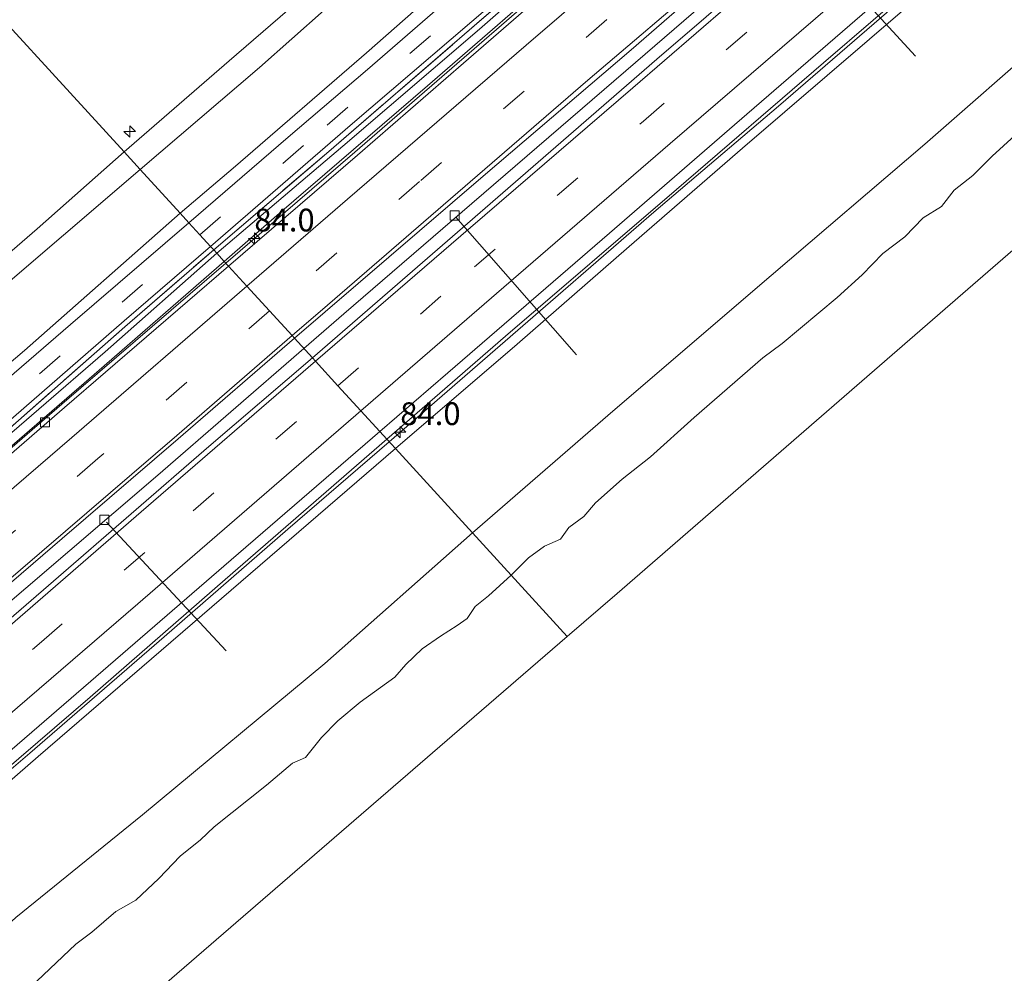
# Model space of a CAD drawing. Units: metres. Extents: x 140000 to 150003, y 556250 to 564935.
# Drawn here: x 141212 to 141321, y 557816 to 557920 of the extents above; entities that cross this region are included whole.
import ezdxf
from ezdxf.enums import TextEntityAlignment as Align

# ---------------------------------------------------------------- set-up
doc = ezdxf.new("R2010")
doc.units = ezdxf.units.M
doc.linetypes.add('IE-TERREINAFSCHEIDING', pattern=[10, 8, -2])
doc.linetypes.add('VW-3-9_STREEP', pattern=[12, 3, -9])
doc.layers.get('0').update_dxf_attribs({"lineweight": 25})
for name, color, linetype, lineweight in [('B-ME-AL-OVERIG-L-B1', 7, 'Continuous', 18), ('B-ME-AL-OVERIG-S-B1', 7, 'Continuous', 18), ('B-ME-AM-KILOMETR-S-B1', 7, 'Continuous', 18), ('B-ME-BV-GELEIDECONSTRUCTIE-GELEIDERAIL-L-B1', 213, 'BV-GELEIDERAIL', 18), ('B-ME-GW-KRUINLIJN-L-B1', 93, 'Continuous', 18), ('B-ME-GW-TEENLIJN-L-B1', 93, 'Continuous', 18), ('B-ME-IE-GRASLAND-GV-B6', 93, 'Continuous', 18), ('B-ME-IE-HULPGEOMETRIE-L-B1', 53, 'Continuous', 18), ('B-ME-IE-TERREINAFSCHEIDING-RASTERHEKWERK-L-B1', 8, 'IE-TERREINAFSCHEIDING', 18), ('B-ME-OB-BEKLEDING-GV-B6', 253, 'Continuous', 18), ('B-ME-OB-WATERLIJN-L-B1', 133, 'OB-WATERLIJN', 18), ('B-ME-OG-WATER-GV-B6', 153, 'Continuous', 18), ('B-ME-VH-VERH_SOORT-BETON-OVERIG-GV-B6', 8, 'IE-TERREINAFSCHEIDING-NATUURLIJK-HOUTWAL', 18), ('B-ME-VH-VERH_SOORT-BITUMEN-GV-B6', 8, 'IE-TERREINAFSCHEIDING-NATUURLIJK-HOUTWAL', 18), ('B-ME-VV-KOLK-S-B1', 8, 'Continuous', 18), ('B-ME-VW-MARKERING-39STREEP-015-L-B1', 255, 'VW-3-9_STREEP', 18), ('B-ME-VW-MARKERING-STREEP-015-L-B1', 7, 'Continuous', 18)]:
    doc.layers.add(name, color=color, linetype=linetype, lineweight=lineweight)
doc.styles.add('NLCS-ISO', font='NLCS-ISO.TTF')
doc.linetypes.add('BV-GELEIDERAIL', pattern='A,10,-3,[108,NLCS.SHX,S=1,R=0,X=0,Y=0],-3', length=16)
doc.linetypes.add('IE-TERREINAFSCHEIDING-NATUURLIJK-HOUTWAL', pattern='A,7,-1.5,[67,NLCS.SHX,S=0.75,R=45,X=0,Y=0],-1.5,7,-1.5,[70,NLCS.SHX,S=0.75,R=0,X=0,Y=0],-1.5', length=20)
doc.linetypes.add('OB-WATERLIJN', pattern='A,10,[32,NLCS.SHX,S=2,R=0,X=0,Y=0],-12', length=22)

# ---------------------------------------------------------------- blocks, each defined once
blk = doc.blocks.new('hecto')
for p, q in [((0, 0.625), (-0.625, 0)), ((0, -0.625), (0, 0.625)), ((-0.625, 0), (0.625, 0)), ((0.625, 0), (0, -0.625))]:
    blk.add_line(p, q)
blk = doc.blocks.new('kolk')
blk.add_lwpolyline([(-0.5, -0.5), (0.5, -0.5), (0.5, 0.5), (-0.5, 0.5)], close=True)

msp = doc.modelspace()

# ---------------------------------------------------------------- linework, layer by layer
at = {"layer": 'B-ME-AL-OVERIG-L-B1'}
for p, q in [((141297.783, 557930.657, 3.9), (141310.806, 557916.348, 2.374)), ((141260.325, 557898.633, 3.95), (141273.601, 557883.514, 2.23)), ((141221.949, 557865.136, 3.95), (141235.09, 557850.995, 2.546))]:
    msp.add_line(p, q, dxfattribs=at)
at = {"layer": 'B-ME-BV-GELEIDECONSTRUCTIE-GELEIDERAIL-L-B1'}
for points in [[(141235.072, 557893.599, 5.007), (141249.239, 557905.797, 5.013), (141272.442, 557925.927, 5.018), (141289.425, 557940.438, 5.018), (141322.649, 557969.139, 5.013), (141338.282, 557982.593, 5.013), (141367.136, 558007.621, 5.021), (141378.819, 558017.662, 5.013)], [(141387.494, 558008.525, 4.75), (141371.517, 557994.723, 4.818), (141356.535, 557981.85, 4.784), (141341.902, 557969.182, 4.731), (141326.796, 557956.168, 4.716), (141310.332, 557941.89, 4.722), (141294.107, 557927.807, 4.731), (141278.992, 557914.706, 4.731), (141262.082, 557900.144, 4.75), (141248.032, 557888.031, 4.775), (141243.644, 557884.223, 4.77)], [(141253.006, 557873.983, 4.769), (141265.197, 557884.539, 4.759), (141282.073, 557899.192, 4.769), (141295.769, 557910.859, 4.769), (141309.225, 557922.529, 4.75), (141324.183, 557935.383, 4.75), (141339.719, 557948.945, 4.753), (141351.544, 557959.049, 4.747), (141364.919, 557970.574, 4.756), (141378.231, 557982.126, 4.728), (141389.811, 557992.19, 4.725), (141397.133, 557998.373, 4.765)], [(141092.904, 557770.763, 5.007), (141102.814, 557779.353, 5.007), (141118.517, 557792.888, 5.007), (141135.439, 557807.534, 5.007), (141152.881, 557822.613, 5.007), (141168.794, 557836.298, 5.007), (141187.079, 557852.137, 5.007), (141202.593, 557865.603, 5.007), (141217.065, 557878.099, 5.007), (141235.072, 557893.599, 5.007)], [(141243.644, 557884.223, 4.77), (141227.613, 557870.298, 4.767), (141208.223, 557853.757, 4.779), (141192.646, 557840.201, 4.773), (141178.386, 557827.717, 4.804), (141165.285, 557816.495, 4.798), (141151.913, 557804.973, 4.835), (141138.899, 557793.742, 4.847), (141124.776, 557781.529, 4.844), (141110.701, 557769.355, 4.887), (141101.377, 557761.274, 4.923)], [(141110.625, 557750.918, 4.93), (141123.133, 557761.705, 4.939), (141139.977, 557776.292, 4.905), (141155.373, 557789.581, 4.841), (141170.969, 557803.113, 4.828), (141186.096, 557816.144, 4.825), (141201.185, 557829.223, 4.819), (141213.535, 557839.754, 4.819), (141228.289, 557852.56, 4.822), (141241.89, 557864.388, 4.822), (141253.006, 557873.983, 4.769)]]:
    msp.add_polyline3d(points, dxfattribs=at)
at = {"layer": 'B-ME-GW-KRUINLIJN-L-B1'}
for points in [[(141223.899, 557905.819, 7.63), (141235.43, 557915.83, 7.655), (141252.779, 557930.829, 7.677), (141269.58, 557945.182, 7.652), (141283.779, 557957.258, 7.689), (141298.281, 557969.939, 7.692), (141313.73, 557983.51, 7.658), (141328.392, 557996.043, 7.671), (141341.528, 558007.373, 7.671), (141357.235, 558021.115, 7.692), (141367.38, 558029.71, 7.508)], [(141369.35, 558027.635, 7.515), (141356.123, 558016.271, 7.703), (141340.619, 558003.013, 7.746), (141324.352, 557989.372, 7.725), (141310.542, 557977.453, 7.719), (141295.657, 557964.461, 7.712), (141279.815, 557950.689, 7.709), (141266.855, 557939.582, 7.688), (141252.987, 557927.735, 7.74), (141238.774, 557915.09, 7.74), (141225.668, 557903.884, 7.694)], [(141377.984, 558018.541, 4.516), (141365.924, 558008.285, 4.618), (141353.44, 557997.327, 4.59), (141341.413, 557987.178, 4.587), (141328.893, 557976.509, 4.621), (141316.634, 557965.813, 4.618), (141304.431, 557955.243, 4.612), (141290.143, 557942.934, 4.615), (141277.495, 557932.081, 4.593), (141262.917, 557919.298, 4.584), (141247.915, 557906.449, 4.522), (141234.083, 557894.68, 4.575)], [(141396.804, 557998.719, 4.012), (141381.039, 557985.019, 3.971), (141365.492, 557971.666, 3.962), (141350.135, 557958.35, 3.982), (141333.307, 557943.785, 3.974), (141317.065, 557929.698, 3.976), (141300.717, 557915.594, 3.988), (141284.565, 557901.69, 3.989), (141265.784, 557885.565, 4.017), (141252.746, 557874.268, 4.043)], [(141081.943, 557783.038, 7.589), (141094.364, 557793.705, 7.611), (141111.141, 557808.278, 7.611), (141133.56, 557827.841, 7.598), (141152.157, 557843.696, 7.605), (141168.031, 557857.375, 7.623), (141186.254, 557873.005, 7.62), (141199.999, 557884.95, 7.565), (141214.341, 557897.382, 7.614), (141223.899, 557905.819, 7.63)], [(141225.668, 557903.884, 7.694), (141208.798, 557889.475, 7.648), (141194.29, 557876.709, 7.598), (141179.894, 557864.195, 7.58), (141166.23, 557852.395, 7.632), (141152.127, 557840.158, 7.614), (141138.819, 557828.409, 7.595), (141122.809, 557814.898, 7.589), (141107.799, 557801.526, 7.586), (141094.875, 557790.528, 7.583), (141083.774, 557780.988, 7.583)], [(141234.083, 557894.68, 4.575), (141221.813, 557883.856, 4.6), (141207.192, 557871.277, 4.556), (141192.216, 557858.449, 4.578), (141176.758, 557845.189, 4.578), (141162.989, 557833.225, 4.572), (141150.023, 557822.033, 4.581), (141136.833, 557810.579, 4.618), (141121.094, 557796.931, 4.624), (141107.234, 557784.932, 4.618), (141092.01, 557771.765, 4.616)], [(141252.746, 557874.268, 4.043), (141235.009, 557858.835, 4.068), (141220.179, 557845.927, 3.997), (141206.548, 557834.233, 4.018), (141194.834, 557824.143, 4.018), (141180.255, 557811.558, 4.086), (141168.52, 557801.448, 4.089), (141151.457, 557786.64, 4.139), (141135.167, 557772.544, 4.11), (141122.902, 557762.005, 4.176), (141110.354, 557751.221, 4.23)]]:
    msp.add_polyline3d(points, dxfattribs=at)
at = {"layer": 'B-ME-GW-TEENLIJN-L-B1'}
for points in [[(141230.067, 557899.073, 4.786), (141236.129, 557904.264, 4.794), (141250.518, 557916.694, 4.812), (141263.249, 557927.934, 4.825), (141274.453, 557937.532, 4.852), (141284.454, 557946.31, 4.865), (141297.591, 557957.442, 4.828), (141307.94, 557966.623, 4.818), (141319.302, 557976.27, 4.821), (141332.323, 557987.546, 4.852), (141344.373, 557997.913, 4.855), (141358.135, 558009.792, 4.855), (141373.737, 558023.015, 4.705)], [(141378.647, 558017.843, 3.949), (141361.297, 558002.844, 3.986), (141347.278, 557990.596, 3.986), (141329.39, 557975.477, 3.986), (141313.849, 557962.069, 3.986), (141302.584, 557952.302, 3.983), (141287.554, 557939.39, 3.983), (141273.428, 557927.175, 3.983), (141257.203, 557913.091, 3.983), (141240.963, 557899.075, 3.983), (141234.902, 557893.785, 3.983)], [(141406.431, 557988.579, -0.169), (141395.712, 557979.217, -0.258), (141381.207, 557966.931, -0.258), (141366.541, 557954.157, -0.258), (141351.191, 557940.905, -0.262), (141338.516, 557929.791, -0.243), (141325.629, 557918.742, -0.191), (141311.825, 557906.67, -0.252), (141294.953, 557892.258, -0.243), (141277.569, 557877.35, -0.178), (141262.153, 557863.978, -0.2)], [(141087.932, 557776.331, 4.881), (141100.081, 557787.025, 4.883), (141115.985, 557800.568, 4.846), (141130.799, 557813.106, 4.85), (141146.008, 557826.282, 4.803), (141160.211, 557838.64, 4.791), (141174.407, 557851.35, 4.788), (141187.768, 557862.545, 4.785), (141199.64, 557872.687, 4.779), (141212.97, 557884.016, 4.757), (141230.067, 557899.073, 4.786)], [(141234.902, 557893.785, 3.983), (141221.157, 557881.84, 3.986), (141202.534, 557865.725, 3.992), (141186.143, 557851.705, 3.992), (141168.376, 557836.247, 3.992), (141151.989, 557822.27, 3.992), (141136.317, 557808.637, 3.992), (141119.275, 557794.048, 3.995), (141101.977, 557779.091, 4.072), (141092.738, 557770.949, 4.06)], [(141262.153, 557863.978, -0.2), (141245.924, 557849.613, -0.154), (141225.912, 557833.003, -0.114), (141211.993, 557821.712, -0.03), (141200.381, 557811.106, -0.061), (141190.395, 557802.459, -0.074), (141178.812, 557792.354, -0.095), (141164.741, 557780.223, -0.012), (141153.096, 557769.51, -0.055), (141137.725, 557756.241, -0.052), (141124.146, 557744.63, -0.033), (141119.714, 557740.739, -0.038)]]:
    msp.add_polyline3d(points, dxfattribs=at)
at = {"layer": 'B-ME-IE-GRASLAND-GV-B6'}
for points in [[(141369.35, 558027.635, 7.515), (141356.123, 558016.271, 7.703), (141340.619, 558003.013, 7.746), (141324.352, 557989.372, 7.725), (141310.542, 557977.453, 7.719), (141295.657, 557964.461, 7.712), (141279.815, 557950.689, 7.709), (141266.855, 557939.582, 7.688), (141252.987, 557927.735, 7.74), (141238.774, 557915.09, 7.74), (141225.668, 557903.884, 7.694), (141223.899, 557905.819, 7.63), (141235.43, 557915.83, 7.655), (141252.779, 557930.829, 7.677), (141269.58, 557945.182, 7.652), (141283.779, 557957.258, 7.689), (141298.281, 557969.939, 7.692), (141313.73, 557983.51, 7.658), (141328.392, 557996.043, 7.671), (141341.528, 558007.373, 7.671), (141357.235, 558021.115, 7.692), (141367.38, 558029.71, 7.508), (141369.35, 558027.635, 7.515)], [(141374.576, 558022.131, 4.609), (141355.979, 558005.878, 4.757), (141338.225, 557990.35, 4.702), (141320.941, 557975.564, 4.705), (141304.834, 557961.776, 4.717), (141285.792, 557945.239, 4.698), (141267.901, 557929.879, 4.665), (141250.614, 557914.852, 4.597), (141241.917, 557907.453, 4.621), (141231.021, 557898.029, 4.594), (141230.067, 557899.073, 4.786), (141236.129, 557904.264, 4.794), (141250.518, 557916.694, 4.812), (141263.249, 557927.934, 4.825), (141274.453, 557937.532, 4.852), (141284.454, 557946.31, 4.865), (141297.591, 557957.442, 4.828), (141307.94, 557966.623, 4.818), (141319.302, 557976.27, 4.821), (141332.323, 557987.546, 4.852), (141344.373, 557997.913, 4.855), (141358.135, 558009.792, 4.855), (141373.737, 558023.015, 4.705), (141374.576, 558022.131, 4.609)], [(141377.478, 558019.074, 4.59), (141371.218, 558013.51, 4.667), (141359.862, 558003.709, 4.627), (141348.674, 557994.044, 4.624), (141337.244, 557984.381, 4.655), (141323.066, 557972.084, 4.612), (141304.559, 557956.063, 4.624), (141289.984, 557943.521, 4.615), (141276.174, 557931.602, 4.572), (141262.651, 557919.917, 4.596), (141246.363, 557905.862, 4.587), (141233.733, 557895.063, 4.597), (141233.4, 557895.428, 4.571), (141248.734, 557908.706, 4.569), (141266.625, 557924.067, 4.578), (141284.73, 557939.8, 4.649), (141300.554, 557953.398, 4.652), (141318.201, 557968.52, 4.652), (141337.268, 557985.076, 4.64), (141353.57, 557999.063, 4.652), (141366.758, 558010.475, 4.658), (141377.118, 558019.454, 4.599), (141377.478, 558019.074, 4.59)], [(141378.647, 558017.843, 3.949), (141361.297, 558002.844, 3.986), (141347.278, 557990.596, 3.986), (141329.39, 557975.477, 3.986), (141313.849, 557962.069, 3.986), (141302.584, 557952.302, 3.983), (141287.554, 557939.39, 3.983), (141273.428, 557927.175, 3.983), (141257.203, 557913.091, 3.983), (141240.963, 557899.075, 3.983), (141234.902, 557893.785, 3.983), (141234.083, 557894.68, 4.575), (141247.915, 557906.449, 4.522), (141262.917, 557919.298, 4.584), (141277.495, 557932.081, 4.593), (141290.143, 557942.934, 4.615), (141304.431, 557955.243, 4.612), (141316.634, 557965.813, 4.618), (141328.893, 557976.509, 4.621), (141341.413, 557987.178, 4.587), (141353.44, 557997.327, 4.59), (141365.924, 558008.285, 4.618), (141377.984, 558018.541, 4.516), (141378.647, 558017.843, 3.949)], [(141396.804, 557998.719, 4.012), (141381.039, 557985.019, 3.971), (141365.492, 557971.666, 3.962), (141350.135, 557958.35, 3.982), (141333.307, 557943.785, 3.974), (141317.065, 557929.698, 3.976), (141300.717, 557915.594, 3.988), (141284.565, 557901.69, 3.989), (141265.784, 557885.565, 4.017), (141252.746, 557874.268, 4.043), (141251.991, 557875.093, 4.058), (141259.46, 557881.548, 4.055), (141277.197, 557896.902, 4.015), (141290.94, 557908.806, 4.049), (141304.965, 557920.9, 4.064), (141321.645, 557935.353, 4.045), (141336.22, 557947.895, 4.064), (141352.58, 557962.009, 4.058), (141364.917, 557972.63, 4.071), (141377.363, 557983.417, 4.083), (141396.033, 557999.531, 4.064), (141396.804, 557998.719, 4.012)], [(141397.877, 557997.589, 3.623), (141384.285, 557985.91, 3.62), (141372.442, 557975.632, 3.607), (141351.074, 557957.163, 3.617), (141332.816, 557941.424, 3.614), (141310.404, 557922.184, 3.647), (141291.815, 557906.216, 3.666), (141279.384, 557895.431, 3.68), (141267.066, 557884.716, 3.694), (141253.694, 557873.231, 3.664), (141252.746, 557874.268, 4.043), (141265.784, 557885.565, 4.017), (141284.565, 557901.69, 3.989), (141300.717, 557915.594, 3.988), (141317.065, 557929.698, 3.976), (141333.307, 557943.785, 3.974), (141350.135, 557958.35, 3.982), (141365.492, 557971.666, 3.962), (141381.039, 557985.019, 3.971), (141396.804, 557998.719, 4.012), (141397.877, 557997.589, 3.623)], [(141328.893, 557976.509, 4.621), (141316.634, 557965.813, 4.618), (141304.431, 557955.243, 4.612), (141290.143, 557942.934, 4.615), (141277.495, 557932.081, 4.593), (141262.917, 557919.298, 4.584), (141247.915, 557906.449, 4.522), (141234.083, 557894.68, 4.575), (141233.733, 557895.063, 4.597), (141246.363, 557905.862, 4.587), (141262.651, 557919.917, 4.596), (141276.174, 557931.602, 4.572), (141289.984, 557943.521, 4.615), (141304.559, 557956.063, 4.624), (141323.066, 557972.084, 4.612), (141337.244, 557984.381, 4.655)], [(141319.302, 557976.27, 4.821), (141307.94, 557966.623, 4.818), (141297.591, 557957.442, 4.828), (141284.454, 557946.31, 4.865), (141274.453, 557937.532, 4.852), (141263.249, 557927.934, 4.825), (141250.518, 557916.694, 4.812), (141236.129, 557904.264, 4.794), (141230.067, 557899.073, 4.786), (141225.668, 557903.884, 7.694), (141238.774, 557915.09, 7.74), (141252.987, 557927.735, 7.74), (141266.855, 557939.582, 7.688), (141279.815, 557950.689, 7.709), (141295.657, 557964.461, 7.712), (141310.542, 557977.453, 7.719)], [(141083.774, 557780.988, 7.583), (141081.943, 557783.038, 7.589), (141094.364, 557793.705, 7.611), (141111.141, 557808.278, 7.611), (141133.56, 557827.841, 7.598), (141152.157, 557843.696, 7.605), (141168.031, 557857.375, 7.623), (141186.254, 557873.005, 7.62), (141199.999, 557884.95, 7.565), (141214.341, 557897.382, 7.614), (141223.899, 557905.819, 7.63), (141225.668, 557903.884, 7.694), (141208.798, 557889.475, 7.648), (141194.29, 557876.709, 7.598), (141179.894, 557864.195, 7.58), (141166.23, 557852.395, 7.632), (141152.127, 557840.158, 7.614), (141138.819, 557828.409, 7.595), (141122.809, 557814.898, 7.589), (141107.799, 557801.526, 7.586), (141094.875, 557790.528, 7.583), (141083.774, 557780.988, 7.583)], [(141087.932, 557776.331, 4.881), (141083.774, 557780.988, 7.583), (141094.875, 557790.528, 7.583), (141107.799, 557801.526, 7.586), (141122.809, 557814.898, 7.589), (141138.819, 557828.409, 7.595), (141152.127, 557840.158, 7.614), (141166.23, 557852.395, 7.632), (141179.894, 557864.195, 7.58), (141194.29, 557876.709, 7.598), (141208.798, 557889.475, 7.648), (141225.668, 557903.884, 7.694), (141230.067, 557899.073, 4.786), (141212.97, 557884.016, 4.757), (141199.64, 557872.687, 4.779), (141187.768, 557862.545, 4.785), (141174.407, 557851.35, 4.788), (141160.211, 557838.64, 4.791), (141146.008, 557826.282, 4.803), (141130.799, 557813.106, 4.85), (141115.985, 557800.568, 4.846), (141100.081, 557787.025, 4.883), (141087.932, 557776.331, 4.881)], [(141088.971, 557775.167, 4.655), (141087.932, 557776.331, 4.881), (141100.081, 557787.025, 4.883), (141115.985, 557800.568, 4.846), (141130.799, 557813.106, 4.85), (141146.008, 557826.282, 4.803), (141160.211, 557838.64, 4.791), (141174.407, 557851.35, 4.788), (141187.768, 557862.545, 4.785), (141199.64, 557872.687, 4.779), (141212.97, 557884.016, 4.757), (141230.067, 557899.073, 4.786), (141231.021, 557898.029, 4.594), (141218.012, 557886.842, 4.622), (141196.437, 557868.244, 4.622), (141176.584, 557851.049, 4.619), (141159.979, 557836.656, 4.631), (141144.044, 557822.809, 4.625), (141126.13, 557807.191, 4.628), (141109.39, 557792.768, 4.637), (141097.801, 557782.816, 4.693), (141088.971, 557775.167, 4.655)], [(141091.63, 557772.189, 4.623), (141091.258, 557772.607, 4.628), (141103.397, 557783.076, 4.637), (141119.739, 557797.255, 4.637), (141139.339, 557814.125, 4.637), (141154.293, 557827.174, 4.637), (141169.465, 557840.201, 4.634), (141183.755, 557852.55, 4.634), (141196.075, 557863.216, 4.619), (141210.887, 557875.951, 4.613), (141223.91, 557887.268, 4.597), (141233.4, 557895.428, 4.571), (141233.733, 557895.063, 4.597), (141223.977, 557886.59, 4.579), (141209.807, 557874.14, 4.603), (141194.286, 557860.908, 4.603), (141177.997, 557846.812, 4.607), (141163.075, 557833.869, 4.61), (141150.205, 557822.755, 4.6), (141136.043, 557810.59, 4.616), (141119.188, 557796.113, 4.634), (141103.99, 557782.826, 4.634), (141091.63, 557772.189, 4.623)], [(141092.01, 557771.765, 4.616), (141091.63, 557772.189, 4.623), (141103.99, 557782.826, 4.634), (141119.188, 557796.113, 4.634), (141136.043, 557810.59, 4.616), (141150.205, 557822.755, 4.6), (141163.075, 557833.869, 4.61), (141177.997, 557846.812, 4.607), (141194.286, 557860.908, 4.603), (141209.807, 557874.14, 4.603), (141223.977, 557886.59, 4.579), (141233.733, 557895.063, 4.597), (141234.083, 557894.68, 4.575), (141221.813, 557883.856, 4.6), (141207.192, 557871.277, 4.556), (141192.216, 557858.449, 4.578), (141176.758, 557845.189, 4.578), (141162.989, 557833.225, 4.572), (141150.023, 557822.033, 4.581), (141136.833, 557810.579, 4.618), (141121.094, 557796.931, 4.624), (141107.234, 557784.932, 4.618), (141092.01, 557771.765, 4.616)], [(141092.738, 557770.949, 4.06), (141092.01, 557771.765, 4.616), (141107.234, 557784.932, 4.618), (141121.094, 557796.931, 4.624), (141136.833, 557810.579, 4.618), (141150.023, 557822.033, 4.581), (141162.989, 557833.225, 4.572), (141176.758, 557845.189, 4.578), (141192.216, 557858.449, 4.578), (141207.192, 557871.277, 4.556), (141221.813, 557883.856, 4.6), (141234.083, 557894.68, 4.575), (141234.902, 557893.785, 3.983), (141221.157, 557881.84, 3.986), (141202.534, 557865.725, 3.992), (141186.143, 557851.705, 3.992), (141168.376, 557836.247, 3.992), (141151.989, 557822.27, 3.992), (141136.317, 557808.637, 3.992), (141119.275, 557794.048, 3.995), (141101.977, 557779.091, 4.072), (141092.738, 557770.949, 4.06)], [(141110.354, 557751.221, 4.23), (141109.573, 557752.095, 4.204), (141125.264, 557765.684, 4.194), (141137.345, 557776.155, 4.194), (141155.052, 557791.246, 4.206), (141164.766, 557799.591, 4.157), (141179.248, 557812.096, 4.151), (141196.278, 557826.994, 4.147), (141213.744, 557842.088, 4.151), (141235.658, 557861.001, 4.117), (141251.991, 557875.093, 4.058), (141252.746, 557874.268, 4.043), (141235.009, 557858.835, 4.068), (141220.179, 557845.927, 3.997), (141206.548, 557834.233, 4.018), (141194.834, 557824.143, 4.018), (141180.255, 557811.558, 4.086), (141168.52, 557801.448, 4.089), (141151.457, 557786.64, 4.139), (141135.167, 557772.544, 4.11), (141122.902, 557762.005, 4.176), (141110.354, 557751.221, 4.23)], [(141111.321, 557750.138, 3.814), (141110.354, 557751.221, 4.23), (141122.902, 557762.005, 4.176), (141135.167, 557772.544, 4.11), (141151.457, 557786.64, 4.139), (141168.52, 557801.448, 4.089), (141180.255, 557811.558, 4.086), (141194.834, 557824.143, 4.018), (141206.548, 557834.233, 4.018), (141220.179, 557845.927, 3.997), (141235.009, 557858.835, 4.068), (141252.746, 557874.268, 4.043), (141253.694, 557873.231, 3.664), (141231.411, 557854.003, 3.725), (141214.456, 557839.405, 3.706), (141201.385, 557828.049, 3.734), (141186.011, 557814.539, 3.771), (141169.768, 557800.679, 3.817), (141155.147, 557788.1, 3.811), (141139.025, 557774.14, 3.827), (141120.903, 557758.434, 3.78), (141111.321, 557750.138, 3.814)]]:
    msp.add_polyline3d(points, dxfattribs=at)
at = {"layer": 'B-ME-IE-HULPGEOMETRIE-L-B1'}
for points in [[(141416.793, 557977.665, -0.4), (141407.232, 557969.372, -0.4), (141377.011, 557943.162, -0.4), (141346.791, 557916.953, -0.4), (141316.571, 557890.743, -0.4), (141286.351, 557864.533, -0.4), (141278.04, 557857.325, -0.4), (141272.563, 557852.593, -0.4)], [(141272.563, 557852.593, -0.4), (141266.4074, 557859.3254, -0.4), (141262.153, 557863.978, -0.2), (141253.694, 557873.231, 3.664), (141252.746, 557874.268, 4.043), (141251.991, 557875.093, 4.058), (141249.905, 557877.375, 4.116), (141247.384, 557880.132, 4.305), (141244.929, 557882.818, 4.215), (141244.572, 557883.208, 4.179), (141242.62, 557885.343, 4.002), (141242.348, 557885.64, 3.964), (141239.874, 557888.346, 4.126), (141237.392, 557891.061, 4.035), (141235.363, 557893.28, 3.984), (141234.902, 557893.785, 3.983), (141234.083, 557894.68, 4.575), (141233.733, 557895.063, 4.597), (141233.4, 557895.428, 4.571), (141232.228, 557896.709, 4.6), (141231.021, 557898.029, 4.594), (141230.067, 557899.073, 4.786), (141225.668, 557903.884, 7.694), (141223.899, 557905.819, 7.63), (141203.701, 557927.9103, -0.1125)], [(141272.563, 557852.593, -0.4), (141260.747, 557842.383, -0.4), (141230.479, 557816.232, -0.4), (141200.212, 557790.08, -0.4), (141169.945, 557763.929, -0.4), (141139.678, 557737.778, -0.4), (141133.414, 557732.366, -0.4), (141129.893, 557729.334, -0.4)]]:
    msp.add_polyline3d(points, dxfattribs=at)
at = {"layer": 'B-ME-IE-TERREINAFSCHEIDING-RASTERHEKWERK-L-B1'}
for points in [[(141233.733, 557895.063, 4.597), (141246.363, 557905.862, 4.587), (141262.651, 557919.917, 4.596), (141276.174, 557931.602, 4.572), (141289.984, 557943.521, 4.615), (141304.559, 557956.063, 4.624), (141323.066, 557972.084, 4.612), (141337.244, 557984.381, 4.655), (141348.674, 557994.044, 4.624), (141359.862, 558003.709, 4.627), (141371.218, 558013.51, 4.667), (141377.478, 558019.074, 4.59)], [(141091.63, 557772.189, 4.623), (141103.99, 557782.826, 4.634), (141119.188, 557796.113, 4.634), (141136.043, 557810.59, 4.616), (141150.205, 557822.755, 4.6), (141163.075, 557833.869, 4.61), (141177.997, 557846.812, 4.607), (141194.286, 557860.908, 4.603), (141209.807, 557874.14, 4.603), (141223.977, 557886.59, 4.579), (141233.733, 557895.063, 4.597)]]:
    msp.add_polyline3d(points, dxfattribs=at)
at = {"layer": 'B-ME-OB-BEKLEDING-GV-B6'}
for points in [[(141406.431, 557988.579, -0.169), (141395.712, 557979.217, -0.258), (141381.207, 557966.931, -0.258), (141366.541, 557954.157, -0.258), (141351.191, 557940.905, -0.262), (141338.516, 557929.791, -0.243), (141325.629, 557918.742, -0.191), (141311.825, 557906.67, -0.252), (141294.953, 557892.258, -0.243), (141277.569, 557877.35, -0.178), (141262.153, 557863.978, -0.2), (141253.694, 557873.231, 3.664), (141267.066, 557884.716, 3.694), (141279.384, 557895.431, 3.68), (141291.815, 557906.216, 3.666), (141310.404, 557922.184, 3.647), (141332.816, 557941.424, 3.614), (141351.074, 557957.163, 3.617), (141372.442, 557975.632, 3.607), (141384.285, 557985.91, 3.62), (141397.877, 557997.589, 3.623), (141406.431, 557988.579, -0.169)], [(141313.73, 557983.51, 7.658), (141298.281, 557969.939, 7.692), (141283.779, 557957.258, 7.689), (141269.58, 557945.182, 7.652), (141252.779, 557930.829, 7.677), (141235.43, 557915.83, 7.655), (141223.899, 557905.819, 7.63), (141203.701, 557927.9103, -0.1125)], [(141130.8928, 557865.435, -0.336), (141133.8382, 557868.0024, -0.2631), (141137.3987, 557871.062, -0.2923), (141140.3103, 557873.6388, -0.2291), (141143.8643, 557876.4232, -0.2194), (141146.9645, 557879.0344, -0.2097), (141150.5698, 557882.2354, -0.3215), (141153.8711, 557885.2383, -0.2388), (141156.6771, 557887.878, -0.2874), (141160.3246, 557891.0897, -0.2826), (141164.459, 557894.6447, -0.1902), (141168.9441, 557898.0015, -0.1319), (141173.0992, 557901.3689, -0.0639), (141177.4631, 557905.3273, -0.1271), (141182.908, 557909.8333, -0.0833), (141187.1835, 557913.433, -0.1222), (141192.0927, 557917.9646, -0.1416), (141200.8553, 557925.6033, -0.1125), (141203.701, 557927.9103, -0.1125), (141223.899, 557905.819, 7.63)], [(141322.5743, 557908.396, -0.4), (141319.2292, 557905.3602, -0.4), (141317.1196, 557903.2175, -0.4), (141315.076, 557901.6221, -0.4), (141313.6799, 557899.8157, -0.4), (141311.6485, 557898.5921, -0.4), (141309.6379, 557896.4838, -0.4), (141307.2199, 557894.6663, -0.4), (141304.9723, 557892.3263, -0.4), (141302.2316, 557889.8415, -0.4), (141296.1766, 557884.7602, -0.4), (141294.0672, 557883.2108, -0.4), (141286.5146, 557876.6477, -0.4), (141281.7276, 557872.3331, -0.4), (141278.5964, 557869.8621, -0.4), (141275.6764, 557867.2653, -0.4), (141274.3805, 557865.7619, -0.4), (141272.7356, 557864.5735, -0.4), (141271.8123, 557863.2632, -0.4), (141270.0753, 557862.5089, -0.4), (141268.3, 557861.2337, -0.4), (141266.4074, 557859.3254, -0.4), (141262.153, 557863.978, -0.2), (141277.569, 557877.35, -0.178), (141294.953, 557892.258, -0.243), (141311.825, 557906.67, -0.252), (141325.629, 557918.742, -0.191)], [(141223.899, 557905.819, 7.63), (141214.341, 557897.382, 7.614), (141199.999, 557884.95, 7.565), (141186.254, 557873.005, 7.62), (141168.031, 557857.375, 7.623), (141152.157, 557843.696, 7.605), (141133.56, 557827.841, 7.598)], [(141119.714, 557740.739, -0.038), (141111.321, 557750.138, 3.814), (141120.903, 557758.434, 3.78), (141139.025, 557774.14, 3.827), (141155.147, 557788.1, 3.811), (141169.768, 557800.679, 3.817), (141186.011, 557814.539, 3.771), (141201.385, 557828.049, 3.734), (141214.456, 557839.405, 3.706), (141231.411, 557854.003, 3.725), (141253.694, 557873.231, 3.664), (141262.153, 557863.978, -0.2), (141245.924, 557849.613, -0.154), (141225.912, 557833.003, -0.114), (141211.993, 557821.712, -0.03), (141200.381, 557811.106, -0.061), (141190.395, 557802.459, -0.074), (141178.812, 557792.354, -0.095), (141164.741, 557780.223, -0.012), (141153.096, 557769.51, -0.055), (141137.725, 557756.241, -0.052), (141124.146, 557744.63, -0.033), (141119.714, 557740.739, -0.038)], [(141124.146, 557744.63, -0.033), (141137.725, 557756.241, -0.052), (141153.096, 557769.51, -0.055), (141164.741, 557780.223, -0.012), (141178.812, 557792.354, -0.095), (141190.395, 557802.459, -0.074), (141200.381, 557811.106, -0.061), (141211.993, 557821.712, -0.03), (141225.912, 557833.003, -0.114), (141245.924, 557849.613, -0.154), (141262.153, 557863.978, -0.2), (141266.4074, 557859.3254, -0.4)], [(141266.4074, 557859.3254, -0.4), (141263.9249, 557857.0547, -0.4), (141262.4465, 557855.8817, -0.4), (141261.578, 557854.5673, -0.4), (141260.4864, 557853.7794, -0.4), (141258.6496, 557852.6051, -0.4), (141256.6469, 557851.2364, -0.4), (141254.852, 557849.5078, -0.4), (141253.619, 557848.11, -0.4), (141249.8056, 557845.3584, -0.4), (141247.3666, 557843.3051, -0.4), (141245.5784, 557841.4795, -0.4), (141243.8315, 557839.2788, -0.4), (141242.3955, 557838.6815, -0.4), (141239.5425, 557836.2452, -0.4), (141233.789, 557831.6654, -0.4), (141232.2925, 557830.2456, -0.4), (141230.0509, 557828.4397, -0.4), (141227.6934, 557825.9944, -0.4), (141225.1754, 557823.6161, -0.4), (141223.0036, 557822.3839, -0.4), (141220.3419, 557820.1126, -0.4), (141218.5773, 557818.7953, -0.4), (141214.2959, 557814.7412, -0.4)]]:
    msp.add_polyline3d(points, dxfattribs=at)
at = {"layer": 'B-ME-OB-WATERLIJN-L-B1'}
for points in [[(141322.5743, 557908.396, -0.4), (141319.2292, 557905.3602, -0.4), (141317.1196, 557903.2175, -0.4), (141315.076, 557901.6221, -0.4), (141313.6799, 557899.8157, -0.4), (141311.6485, 557898.5921, -0.4), (141309.6379, 557896.4838, -0.4), (141307.2199, 557894.6663, -0.4), (141304.9723, 557892.3263, -0.4), (141302.2316, 557889.8415, -0.4), (141296.1766, 557884.7602, -0.4), (141294.0672, 557883.2108, -0.4), (141286.5146, 557876.6477, -0.4), (141281.7276, 557872.3331, -0.4), (141278.5964, 557869.8621, -0.4), (141275.6764, 557867.2653, -0.4), (141274.3805, 557865.7619, -0.4), (141272.7356, 557864.5735, -0.4), (141271.8123, 557863.2632, -0.4), (141270.0753, 557862.5089, -0.4), (141268.3, 557861.2337, -0.4), (141266.4074, 557859.3254, -0.4)], [(141266.4074, 557859.3254, -0.4), (141263.9249, 557857.0547, -0.4), (141262.4465, 557855.8817, -0.4), (141261.578, 557854.5673, -0.4), (141260.4864, 557853.7794, -0.4), (141258.6496, 557852.6051, -0.4), (141256.6469, 557851.2364, -0.4), (141254.852, 557849.5078, -0.4), (141253.619, 557848.11, -0.4), (141249.8056, 557845.3584, -0.4), (141247.3666, 557843.3051, -0.4), (141245.5784, 557841.4795, -0.4), (141243.8315, 557839.2788, -0.4), (141242.3955, 557838.6815, -0.4), (141239.5425, 557836.2452, -0.4), (141233.789, 557831.6654, -0.4), (141232.2925, 557830.2456, -0.4), (141230.0509, 557828.4397, -0.4), (141227.6934, 557825.9944, -0.4), (141225.1754, 557823.6161, -0.4), (141223.0036, 557822.3839, -0.4), (141220.3419, 557820.1126, -0.4), (141218.5773, 557818.7953, -0.4), (141214.2959, 557814.7412, -0.4)]]:
    msp.add_polyline3d(points, dxfattribs=at)
at = {"layer": 'B-ME-OG-WATER-GV-B6'}
for points in [[(141133.414, 557732.366, -0.4), (141139.678, 557737.778, -0.4), (141169.945, 557763.929, -0.4), (141200.212, 557790.08, -0.4), (141230.479, 557816.232, -0.4), (141260.747, 557842.383, -0.4), (141272.563, 557852.593, -0.4), (141278.04, 557857.325, -0.4), (141286.351, 557864.533, -0.4), (141316.571, 557890.743, -0.4), (141346.791, 557916.953, -0.4), (141377.011, 557943.162, -0.4), (141407.232, 557969.372, -0.4), (141416.793, 557977.665, -0.4), (141429.229, 557988.359, -0.4), (141459.558, 558014.438, -0.4), (141489.887, 558040.518, -0.4), (141520.216, 558066.598, -0.4), (141550.018, 558092.224, -0.4), (141570.917, 558110.328, -0.4), (141601.158, 558136.524, -0.4)], [(141133.414, 557732.366, -0.4), (141139.678, 557737.778, -0.4), (141169.945, 557763.929, -0.4), (141200.212, 557790.08, -0.4), (141230.479, 557816.232, -0.4), (141260.747, 557842.383, -0.4), (141272.563, 557852.593, -0.4), (141278.04, 557857.325, -0.4), (141286.351, 557864.533, -0.4), (141316.571, 557890.743, -0.4), (141346.791, 557916.953, -0.4), (141377.011, 557943.162, -0.4), (141407.232, 557969.372, -0.4), (141416.793, 557977.665, -0.4), (141429.229, 557988.359, -0.4), (141459.558, 558014.438, -0.4), (141489.887, 558040.518, -0.4), (141520.216, 558066.598, -0.4), (141550.018, 558092.224, -0.4), (141570.917, 558110.328, -0.4), (141601.158, 558136.524, -0.4)], [(141133.414, 557732.366, -0.4), (141139.678, 557737.778, -0.4), (141169.945, 557763.929, -0.4), (141200.212, 557790.08, -0.4), (141230.479, 557816.232, -0.4), (141260.747, 557842.383, -0.4), (141272.563, 557852.593, -0.4), (141278.04, 557857.325, -0.4), (141286.351, 557864.533, -0.4), (141316.571, 557890.743, -0.4), (141346.791, 557916.953, -0.4), (141377.011, 557943.162, -0.4), (141407.232, 557969.372, -0.4), (141416.793, 557977.665, -0.4), (141429.229, 557988.359, -0.4), (141459.558, 558014.438, -0.4), (141489.887, 558040.518, -0.4), (141520.216, 558066.598, -0.4), (141550.018, 558092.224, -0.4), (141570.917, 558110.328, -0.4), (141601.158, 558136.524, -0.4)], [(141133.414, 557732.366, -0.4), (141139.678, 557737.778, -0.4), (141169.945, 557763.929, -0.4), (141200.212, 557790.08, -0.4), (141230.479, 557816.232, -0.4), (141260.747, 557842.383, -0.4), (141272.563, 557852.593, -0.4), (141278.04, 557857.325, -0.4), (141286.351, 557864.533, -0.4), (141316.571, 557890.743, -0.4), (141346.791, 557916.953, -0.4), (141377.011, 557943.162, -0.4), (141407.232, 557969.372, -0.4), (141416.793, 557977.665, -0.4), (141429.229, 557988.359, -0.4), (141459.558, 558014.438, -0.4), (141489.887, 558040.518, -0.4), (141520.216, 558066.598, -0.4), (141550.018, 558092.224, -0.4), (141570.917, 558110.328, -0.4), (141601.158, 558136.524, -0.4)], [(141133.414, 557732.366, -0.4), (141139.678, 557737.778, -0.4), (141169.945, 557763.929, -0.4), (141200.212, 557790.08, -0.4), (141230.479, 557816.232, -0.4), (141260.747, 557842.383, -0.4), (141272.563, 557852.593, -0.4), (141278.04, 557857.325, -0.4), (141286.351, 557864.533, -0.4), (141316.571, 557890.743, -0.4), (141346.791, 557916.953, -0.4), (141377.011, 557943.162, -0.4), (141407.232, 557969.372, -0.4), (141416.793, 557977.665, -0.4), (141429.229, 557988.359, -0.4), (141459.558, 558014.438, -0.4), (141489.887, 558040.518, -0.4), (141520.216, 558066.598, -0.4), (141550.018, 558092.224, -0.4), (141570.917, 558110.328, -0.4), (141601.158, 558136.524, -0.4)], [(141133.414, 557732.366, -0.4), (141139.678, 557737.778, -0.4), (141169.945, 557763.929, -0.4), (141200.212, 557790.08, -0.4), (141230.479, 557816.232, -0.4), (141260.747, 557842.383, -0.4), (141272.563, 557852.593, -0.4), (141278.04, 557857.325, -0.4), (141286.351, 557864.533, -0.4), (141316.571, 557890.743, -0.4), (141346.791, 557916.953, -0.4), (141377.011, 557943.162, -0.4), (141407.232, 557969.372, -0.4), (141416.793, 557977.665, -0.4), (141429.229, 557988.359, -0.4), (141459.558, 558014.438, -0.4), (141489.887, 558040.518, -0.4), (141520.216, 558066.598, -0.4), (141550.018, 558092.224, -0.4), (141570.917, 558110.328, -0.4), (141601.158, 558136.524, -0.4)], [(141133.414, 557732.366, -0.4), (141139.678, 557737.778, -0.4), (141169.945, 557763.929, -0.4), (141200.212, 557790.08, -0.4), (141230.479, 557816.232, -0.4), (141260.747, 557842.383, -0.4), (141272.563, 557852.593, -0.4), (141278.04, 557857.325, -0.4), (141286.351, 557864.533, -0.4), (141316.571, 557890.743, -0.4), (141346.791, 557916.953, -0.4), (141377.011, 557943.162, -0.4), (141407.232, 557969.372, -0.4), (141416.793, 557977.665, -0.4), (141429.229, 557988.359, -0.4), (141459.558, 558014.438, -0.4), (141489.887, 558040.518, -0.4), (141520.216, 558066.598, -0.4), (141550.018, 558092.224, -0.4), (141570.917, 558110.328, -0.4), (141601.158, 558136.524, -0.4)], [(141346.791, 557916.953, -0.4), (141316.571, 557890.743, -0.4), (141286.351, 557864.533, -0.4), (141278.04, 557857.325, -0.4), (141272.563, 557852.593, -0.4), (141266.4074, 557859.3254, -0.4), (141268.3, 557861.2337, -0.4), (141270.0753, 557862.5089, -0.4), (141271.8123, 557863.2632, -0.4), (141272.7356, 557864.5735, -0.4), (141274.3805, 557865.7619, -0.4), (141275.6764, 557867.2653, -0.4), (141278.5964, 557869.8621, -0.4), (141281.7276, 557872.3331, -0.4), (141286.5146, 557876.6477, -0.4), (141294.0672, 557883.2108, -0.4), (141296.1766, 557884.7602, -0.4), (141302.2316, 557889.8415, -0.4), (141304.9723, 557892.3263, -0.4), (141307.2199, 557894.6663, -0.4), (141309.6379, 557896.4838, -0.4), (141311.6485, 557898.5921, -0.4), (141313.6799, 557899.8157, -0.4), (141315.076, 557901.6221, -0.4), (141317.1196, 557903.2175, -0.4), (141319.2292, 557905.3602, -0.4), (141322.5743, 557908.396, -0.4)], [(141214.2959, 557814.7412, -0.4), (141218.5773, 557818.7953, -0.4), (141220.3419, 557820.1126, -0.4), (141223.0036, 557822.3839, -0.4), (141225.1754, 557823.6161, -0.4), (141227.6934, 557825.9944, -0.4), (141230.0509, 557828.4397, -0.4), (141232.2925, 557830.2456, -0.4), (141233.789, 557831.6654, -0.4), (141239.5425, 557836.2452, -0.4), (141242.3955, 557838.6815, -0.4), (141243.8315, 557839.2788, -0.4), (141245.5784, 557841.4795, -0.4), (141247.3666, 557843.3051, -0.4), (141249.8056, 557845.3584, -0.4), (141253.619, 557848.11, -0.4), (141254.852, 557849.5078, -0.4), (141256.6469, 557851.2364, -0.4), (141258.6496, 557852.6051, -0.4), (141260.4864, 557853.7794, -0.4), (141261.578, 557854.5673, -0.4), (141262.4465, 557855.8817, -0.4), (141263.9249, 557857.0547, -0.4), (141266.4074, 557859.3254, -0.4), (141272.563, 557852.593, -0.4)], [(141272.563, 557852.593, -0.4), (141260.747, 557842.383, -0.4), (141230.479, 557816.232, -0.4), (141200.212, 557790.08, -0.4), (141169.945, 557763.929, -0.4), (141139.678, 557737.778, -0.4), (141133.414, 557732.366, -0.4)]]:
    msp.add_polyline3d(points, dxfattribs=at)
at = {"layer": 'B-ME-VH-VERH_SOORT-BETON-OVERIG-GV-B6'}
for points in [[(141379.13, 558017.334, 3.941), (141367.432, 558007.281, 4.001), (141354.457, 557995.803, 4.011), (141338.633, 557982.205, 4.02), (141322.918, 557968.815, 4.011), (141306.486, 557954.643, 4.017), (141289.754, 557940.107, 3.998), (141272.719, 557925.602, 3.986), (141261.189, 557915.571, 3.986), (141249.534, 557905.456, 3.986), (141235.363, 557893.28, 3.984), (141234.902, 557893.785, 3.983), (141240.963, 557899.075, 3.983), (141257.203, 557913.091, 3.983), (141273.428, 557927.175, 3.983), (141287.554, 557939.39, 3.983), (141302.584, 557952.302, 3.983), (141313.849, 557962.069, 3.986), (141329.39, 557975.477, 3.986), (141347.278, 557990.596, 3.986), (141361.297, 558002.844, 3.986), (141378.647, 558017.843, 3.949), (141379.13, 558017.334, 3.941)], [(141388.445, 558007.524, 4.265), (141380.469, 558000.705, 4.236), (141366.3, 557988.494, 4.249), (141350.854, 557975.164, 4.255), (141330.907, 557957.931, 4.221), (141316.26, 557945.331, 4.227), (141298.658, 557930.007, 4.215), (141282.398, 557916.015, 4.212), (141261.6, 557897.97, 4.187), (141244.572, 557883.208, 4.179), (141242.62, 557885.343, 4.002), (141263.339, 557903.165, 4.002), (141279.585, 557917.027, 4.002), (141291.571, 557927.484, 4.002), (141303.553, 557937.97, 4.002), (141318.061, 557950.497, 3.999), (141333.301, 557963.739, 3.996), (141348.346, 557976.584, 4.005), (141367.619, 557993.228, 4.011), (141386.489, 558009.584, 4.008), (141388.445, 558007.524, 4.265)], [(141093.254, 557770.371, 4.058), (141092.738, 557770.949, 4.06), (141101.977, 557779.091, 4.072), (141119.275, 557794.048, 3.995), (141136.317, 557808.637, 3.992), (141151.989, 557822.27, 3.992), (141168.376, 557836.247, 3.992), (141186.143, 557851.705, 3.992), (141202.534, 557865.725, 3.992), (141221.157, 557881.84, 3.986), (141234.902, 557893.785, 3.983), (141235.363, 557893.28, 3.984), (141217.362, 557877.756, 3.989), (141202.923, 557865.246, 4.017), (141187.36, 557851.821, 4.042), (141169.091, 557835.954, 4.023), (141153.174, 557822.28, 4.045), (141135.732, 557807.206, 4.051), (141118.753, 557792.589, 4.079), (141103.051, 557779.09, 4.06), (141093.254, 557770.371, 4.058)], [(141102.245, 557760.302, 4.331), (141100.342, 557762.433, 4.069), (141107.726, 557768.767, 4.042), (141124.707, 557783.626, 4.021), (141141.294, 557797.845, 4.024), (141158.167, 557812.495, 4.027), (141175.825, 557827.745, 3.987), (141196.108, 557845.291, 3.94), (141217.099, 557863.334, 3.968), (141229.823, 557874.282, 3.985), (141242.62, 557885.343, 4.002), (141244.572, 557883.208, 4.179), (141233.201, 557873.459, 4.295), (141216.137, 557858.653, 4.314), (141198.915, 557843.797, 4.289), (141180.894, 557828.212, 4.304), (141163.715, 557813.352, 4.351), (141144.928, 557797.143, 4.348), (141128.423, 557782.872, 4.348), (141110.459, 557767.413, 4.344), (141102.245, 557760.302, 4.331)]]:
    msp.add_polyline3d(points, dxfattribs=at)
at = {"layer": 'B-ME-VH-VERH_SOORT-BITUMEN-GV-B6'}
for points in [[(141377.118, 558019.454, 4.599), (141366.758, 558010.475, 4.658), (141353.57, 557999.063, 4.652), (141337.268, 557985.076, 4.64), (141318.201, 557968.52, 4.652), (141300.554, 557953.398, 4.652), (141284.73, 557939.8, 4.649), (141266.625, 557924.067, 4.578), (141248.734, 557908.706, 4.569), (141233.4, 557895.428, 4.571), (141232.228, 557896.709, 4.6), (141231.021, 557898.029, 4.594), (141241.917, 557907.453, 4.621), (141250.614, 557914.852, 4.597), (141267.901, 557929.879, 4.665), (141285.792, 557945.239, 4.698), (141304.834, 557961.776, 4.717), (141320.941, 557975.564, 4.705), (141338.225, 557990.35, 4.702), (141355.979, 558005.878, 4.757), (141374.576, 558022.131, 4.609), (141375.952, 558020.681, 4.645), (141377.118, 558019.454, 4.599)], [(141377.363, 557983.417, 4.083), (141364.917, 557972.63, 4.071), (141352.58, 557962.009, 4.058), (141336.22, 557947.895, 4.064), (141321.645, 557935.353, 4.045), (141304.965, 557920.9, 4.064), (141290.94, 557908.806, 4.049), (141277.197, 557896.902, 4.015), (141259.46, 557881.548, 4.055), (141251.991, 557875.093, 4.058), (141249.905, 557877.375, 4.116), (141247.384, 557880.132, 4.305), (141244.929, 557882.818, 4.215), (141244.572, 557883.208, 4.179), (141261.6, 557897.97, 4.187), (141282.398, 557916.015, 4.212), (141298.658, 557930.007, 4.215), (141316.26, 557945.331, 4.227), (141330.907, 557957.931, 4.221), (141350.854, 557975.164, 4.255), (141366.3, 557988.494, 4.249)], [(141348.346, 557976.584, 4.005), (141333.301, 557963.739, 3.996), (141318.061, 557950.497, 3.999), (141303.553, 557937.97, 4.002), (141291.571, 557927.484, 4.002), (141279.585, 557917.027, 4.002), (141263.339, 557903.165, 4.002), (141242.62, 557885.343, 4.002), (141242.348, 557885.64, 3.964), (141239.874, 557888.346, 4.126), (141237.392, 557891.061, 4.035), (141235.363, 557893.28, 3.984), (141249.534, 557905.456, 3.986), (141261.189, 557915.571, 3.986), (141272.719, 557925.602, 3.986), (141289.754, 557940.107, 3.998), (141306.486, 557954.643, 4.017), (141322.918, 557968.815, 4.011), (141338.633, 557982.205, 4.02)], [(141091.258, 557772.607, 4.628), (141090.167, 557773.828, 4.662), (141088.971, 557775.167, 4.655), (141097.801, 557782.816, 4.693), (141109.39, 557792.768, 4.637), (141126.13, 557807.191, 4.628), (141144.044, 557822.809, 4.625), (141159.979, 557836.656, 4.631), (141176.584, 557851.049, 4.619), (141196.437, 557868.244, 4.622), (141218.012, 557886.842, 4.622), (141231.021, 557898.029, 4.594), (141232.228, 557896.709, 4.6), (141233.4, 557895.428, 4.571), (141223.91, 557887.268, 4.597), (141210.887, 557875.951, 4.613), (141196.075, 557863.216, 4.619), (141183.755, 557852.55, 4.634), (141169.465, 557840.201, 4.634), (141154.293, 557827.174, 4.637), (141139.339, 557814.125, 4.637), (141119.739, 557797.255, 4.637), (141103.397, 557783.076, 4.637), (141091.258, 557772.607, 4.628)], [(141118.753, 557792.589, 4.079), (141135.732, 557807.206, 4.051), (141153.174, 557822.28, 4.045), (141169.091, 557835.954, 4.023), (141187.36, 557851.821, 4.042), (141202.923, 557865.246, 4.017), (141217.362, 557877.756, 3.989), (141235.363, 557893.28, 3.984), (141237.392, 557891.061, 4.035), (141239.874, 557888.346, 4.126), (141242.348, 557885.64, 3.964), (141242.62, 557885.343, 4.002), (141229.823, 557874.282, 3.985), (141217.099, 557863.334, 3.968), (141196.108, 557845.291, 3.94), (141175.825, 557827.745, 3.987), (141158.167, 557812.495, 4.027), (141141.294, 557797.845, 4.024), (141124.707, 557783.626, 4.021)], [(141128.423, 557782.872, 4.348), (141144.928, 557797.143, 4.348), (141163.715, 557813.352, 4.351), (141180.894, 557828.212, 4.304), (141198.915, 557843.797, 4.289), (141216.137, 557858.653, 4.314), (141233.201, 557873.459, 4.295), (141244.572, 557883.208, 4.179), (141244.929, 557882.818, 4.215), (141247.384, 557880.132, 4.305), (141249.905, 557877.375, 4.116), (141251.991, 557875.093, 4.058), (141235.658, 557861.001, 4.117), (141213.744, 557842.088, 4.151), (141196.278, 557826.994, 4.147), (141179.248, 557812.096, 4.151), (141164.766, 557799.591, 4.157), (141155.052, 557791.246, 4.206), (141137.345, 557776.155, 4.194), (141125.264, 557765.684, 4.194)]]:
    msp.add_polyline3d(points, dxfattribs=at)
at = {"layer": 'B-ME-VW-MARKERING-39STREEP-015-L-B1'}
for points in [[(141232.228, 557896.709, 4.6), (141246.204, 557908.772, 4.64), (141263.912, 557924.063, 4.67), (141278.464, 557936.586, 4.677), (141292.302, 557948.567, 4.695), (141303.83, 557958.548, 4.689), (141319.626, 557972.084, 4.686), (141333.336, 557983.881, 4.683), (141345.414, 557994.31, 4.686), (141357.368, 558004.599, 4.707), (141375.952, 558020.681, 4.645)], [(141383.707, 558012.514, 4.112), (141368.18, 557999.039, 4.192), (141348.725, 557982.326, 4.158), (141329.764, 557965.935, 4.109), (141312.227, 557950.823, 4.115), (141293.988, 557935.06, 4.137), (141276.911, 557920.362, 4.084), (141256.356, 557902.556, 4.121), (141239.874, 557888.346, 4.126)], [(141247.384, 557880.132, 4.305), (141262.382, 557893.185, 4.319), (141280.932, 557909.201, 4.309), (141296.661, 557922.722, 4.303), (141313.843, 557937.584, 4.316), (141333.618, 557954.637, 4.309), (141351.809, 557970.362, 4.328), (141368.604, 557984.869, 4.322), (141384.03, 557998.223, 4.316), (141391.3, 558004.517, 4.369)], [(141090.167, 557773.828, 4.662), (141102.709, 557784.682, 4.674), (141121.333, 557800.797, 4.677), (141140.515, 557817.447, 4.686), (141157.112, 557831.753, 4.646), (141170.728, 557843.514, 4.64), (141184.616, 557855.576, 4.633), (141199.461, 557868.417, 4.621), (141214.589, 557881.448, 4.627), (141232.228, 557896.709, 4.6)], [(141239.874, 557888.346, 4.126), (141221.02, 557872.123, 4.126), (141199.628, 557853.594, 4.12), (141181.644, 557838.158, 4.129), (141165.03, 557823.679, 4.132), (141146.331, 557807.462, 4.154), (141126.272, 557790.178, 4.151), (141107.007, 557773.58, 4.166), (141097.638, 557765.462, 4.179)], [(141105.017, 557757.198, 4.446), (141117.103, 557767.677, 4.441), (141139.395, 557786.859, 4.391), (141157, 557802.026, 4.382), (141176.092, 557818.642, 4.376), (141195.624, 557835.498, 4.314), (141214.837, 557852.013, 4.373), (141231.485, 557866.401, 4.277), (141247.384, 557880.132, 4.305)]]:
    msp.add_polyline3d(points, dxfattribs=at)
at = {"layer": 'B-ME-VW-MARKERING-STREEP-015-L-B1'}
for points in [[(141237.392, 557891.061, 4.035), (141248.439, 557900.622, 4.076), (141268.047, 557917.539, 4.027), (141287.698, 557934.451, 3.987), (141304.349, 557948.842, 3.987), (141326.678, 557968.133, 4.092), (141347.036, 557985.741, 4.067), (141366.783, 558002.731, 4.061), (141381.137, 558015.221, 3.967)], [(141386.273, 558009.811, 4.022), (141366.511, 557992.888, 4.059), (141348.885, 557977.545, 4.084), (141332.535, 557963.518, 4.065), (141319.347, 557952.106, 4.01), (141303.131, 557938.109, 4.016), (141288.25, 557925.16, 4.022), (141274.817, 557913.707, 4.01), (141259.73, 557900.669, 3.966), (141246.25, 557888.98, 3.966), (141242.348, 557885.64, 3.964)], [(141244.929, 557882.818, 4.215), (141261.949, 557897.503, 4.25), (141279.753, 557912.872, 4.25), (141297.151, 557927.91, 4.244), (141314.376, 557942.768, 4.247), (141332.209, 557958.2, 4.232), (141347.019, 557970.893, 4.229), (141364.728, 557986.185, 4.266), (141381.005, 558000.35, 4.253), (141388.876, 558007.069, 4.237)], [(141393.951, 558001.724, 4.294), (141374.339, 557984.764, 4.294), (141357.605, 557970.425, 4.177), (141340.519, 557955.641, 4.121), (141324.69, 557941.999, 4.124), (141303.247, 557923.428, 4.118), (141283.883, 557906.75, 4.121), (141265.596, 557890.948, 4.112), (141249.905, 557877.375, 4.116)], [(141237.392, 557891.061, 4.035), (141218.147, 557874.439, 3.992), (141199.389, 557858.294, 3.992), (141181.387, 557842.685, 3.995), (141163.314, 557827.017, 4.01), (141145.178, 557811.378, 4.032), (141128.334, 557796.79, 4.069), (141110.485, 557781.385, 4.041), (141095.187, 557768.206, 4.057)], [(141100.117, 557762.685, 4.187), (141114.363, 557775.096, 4.193), (141137.186, 557794.75, 4.129), (141155.614, 557810.666, 4.089), (141175.074, 557827.463, 4.07), (141192.276, 557842.54, 3.99), (141212.517, 557859.893, 3.984), (141229.687, 557874.666, 3.99), (141242.348, 557885.64, 3.964)], [(141244.929, 557882.818, 4.215), (141225.779, 557866.274, 4.249), (141208.022, 557850.903, 4.304), (141188.905, 557834.466, 4.32), (141174.96, 557822.278, 4.274), (141160.119, 557809.481, 4.237), (141145.298, 557796.659, 4.323), (141125.554, 557779.672, 4.394), (141102.647, 557759.852, 4.375)], [(141107.576, 557754.333, 4.384), (141123.628, 557768.288, 4.418), (141145.896, 557787.451, 4.356), (141166.558, 557805.265, 4.356), (141185.325, 557821.497, 4.344), (141203.694, 557837.486, 4.335), (141225.408, 557856.157, 4.27), (141249.905, 557877.375, 4.116)]]:
    msp.add_polyline3d(points, dxfattribs=at)

# ---------------------------------------------------------------- block references
at = {"layer": 'B-ME-AL-OVERIG-S-B1', "rotation": 90}
msp.add_blockref('hecto', (141224.506, 557908.071, 8.241), dxfattribs=at)
at = {"layer": 'B-ME-AM-KILOMETR-S-B1', "rotation": 90}
for p in [(141238.2, 557896.298, 4.207), (141254.226, 557875.026, 4.967)]:
    msp.add_blockref('hecto', p, dxfattribs=at)
at = {"layer": 'B-ME-VV-KOLK-S-B1', "rotation": 90}
for p in [(141260.214, 557898.834, 3.964), (141215.203, 557876.115, 3.972), (141221.717, 557865.4, 3.975)]:
    msp.add_blockref('kolk', p, dxfattribs=at)

# ---------------------------------------------------------------- texts
at = {"layer": 'B-ME-AM-KILOMETR-S-B1', "ltscale": 0.2, "style": 'NLCS-ISO'}
for p in [(141238.2, 557896.298, 4.207), (141254.226, 557875.026, 4.967)]:
    msp.add_text('84.0', height=2.5, dxfattribs=at).set_placement(p, align=Align.BOTTOM_LEFT)

doc.saveas('drawing.dxf')
